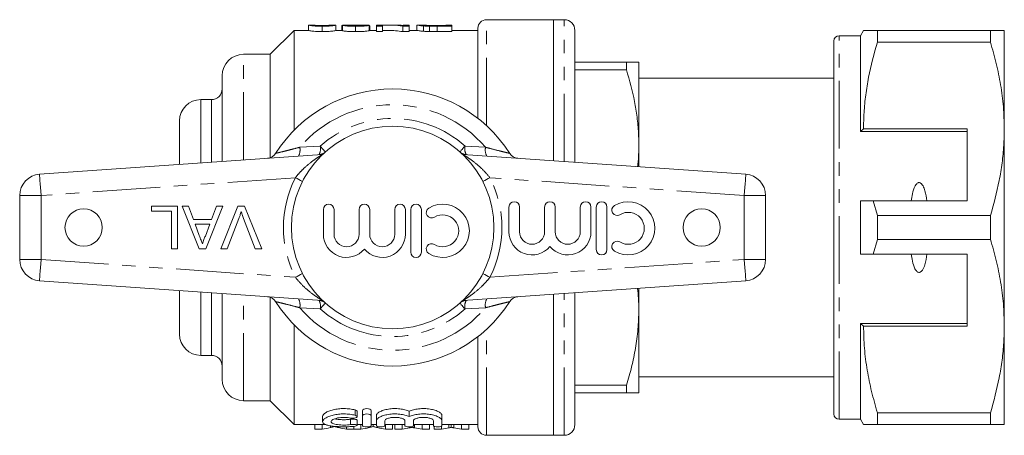
# Model space of a CAD drawing. Units: millimetres. Extents: x 157 to 249, y 91 to 272.
# Drawn here: x 157 to 249, y 91 to 130 of the extents above; entities that cross this region are included whole.
import ezdxf

# ---------------------------------------------------------------- set-up
doc = ezdxf.new("R2010")
doc.units = ezdxf.units.MM
doc.linetypes.add('PHANTOM', pattern=[12.7, 6.35, -1.27, 1.27, -1.27, 1.27, -1.27])

msp = doc.modelspace()

# ---------------------------------------------------------------- linework, layer by layer
at = {"color": 7, "linetype": 'Continuous', "lineweight": 15}
for p, q in [((184.049, 129.688), (184.039, 129.69)), ((184.039, 129.69), (184.039, 129.19)), ((184.555, 129.69), (184.049, 129.69)), ((184.552, 129.69), (184.555, 129.689)), ((185.321, 129.568), (185.321, 129.068)), ((186.6, 129.69), (186.083, 129.69)), ((186.083, 129.688), (186.09, 129.69)), ((186.603, 129.69), (186.6, 129.689)), ((186.603, 129.69), (186.603, 129.19)), ((187.167, 129.639), (187.218, 129.639)), ((187.167, 129.639), (187.167, 129.19)), ((187.218, 129.662), (187.218, 129.162)), ((188.372, 129.69), (187.671, 129.69)), ((188.449, 129.568), (188.449, 129.068)), ((188.807, 129.686), (188.807, 129.622)), ((189.731, 129.663), (189.731, 129.163)), ((189.783, 129.19), (189.783, 129.596)), ((190.962, 129.69), (190.398, 129.69)), ((190.398, 129.69), (190.398, 129.568)), ((190.398, 129.568), (190.962, 129.568)), ((190.398, 129.568), (190.398, 129.068)), ((190.962, 129.568), (190.962, 129.69)), ((190.962, 129.568), (190.962, 129.068)), ((192.201, 129.69), (191.517, 129.69)), ((192.879, 129.568), (192.879, 129.068)), ((192.879, 129.568), (193.475, 129.568)), ((193.475, 129.69), (192.911, 129.69)), ((192.911, 129.69), (192.911, 129.657)), ((193.475, 129.568), (193.475, 129.69)), ((193.475, 129.568), (193.475, 129.068)), ((194.212, 129.687), (194.193, 129.689)), ((194.193, 129.689), (194.193, 129.189)), ((194.764, 129.69), (194.212, 129.69)), ((194.757, 129.689), (194.764, 129.689)), ((194.819, 129.604), (194.819, 129.104)), ((195.4, 129.575), (195.4, 129.075)), ((196.086, 129.636), (196.911, 129.636)), ((196.911, 129.615), (196.1, 129.615)), ((196.107, 129.568), (196.107, 129.068)), ((196.107, 129.568), (197.475, 129.568)), ((197.475, 129.69), (196.911, 129.69)), ((196.911, 129.69), (196.911, 129.615)), ((197.475, 129.568), (197.475, 129.69)), ((197.475, 129.568), (197.475, 129.068)), ((199.927, 120.937), (199.927, 129.39)), ((207.027, 130.19), (200.727, 130.19)), ((208.027, 130.19), (207.027, 130.19)), ((207.027, 130.19), (207.027, 116.951)), ((182.677, 129.19), (180.427, 126.94)), ((184.039, 129.19), (182.677, 129.19)), ((182.677, 119.824), (182.677, 129.19)), ((187.218, 129.19), (186.603, 129.19)), ((190.398, 129.19), (189.731, 129.19)), ((190.962, 129.068), (190.398, 129.068)), ((191.517, 129.19), (190.962, 129.19)), ((193.475, 129.068), (192.879, 129.068)), ((194.193, 129.19), (193.475, 129.19)), ((197.475, 129.068), (196.107, 129.068)), ((199.927, 129.19), (197.475, 129.19)), ((209.027, 116.812), (209.027, 129.19)), ((235.827, 128.69), (233.827, 128.69)), ((236.115, 129.19), (235.827, 128.69)), ((235.827, 119.69), (235.827, 128.69)), ((237.415, 128.078), (237.415, 129.19)), ((248.028, 129.19), (237.415, 129.19)), ((248.028, 129.19), (248.028, 128.078)), ((249.327, 119.94), (249.327, 129.19)), ((233.327, 93.19), (233.327, 128.19)), ((237.415, 128.078), (248.028, 128.078)), ((180.427, 126.94), (177.927, 126.94)), ((180.427, 117.237), (180.427, 126.94)), ((209.027, 126.19), (213.872, 126.19)), ((213.872, 126.19), (213.872, 125.476)), ((215.027, 118.44), (215.027, 126.19)), ((175.927, 116.889), (175.927, 124.94)), ((213.872, 125.476), (209.027, 125.476)), ((233.327, 124.69), (215.027, 124.69)), ((174.927, 122.69), (173.927, 122.69)), ((171.927, 116.609), (171.927, 120.69)), ((236.115, 119.94), (235.827, 119.69)), ((245.827, 119.69), (235.827, 119.69)), ((245.827, 119.94), (236.115, 119.94)), ((245.827, 119.94), (245.827, 113.19)), ((249.327, 101.44), (249.327, 119.94)), ((215.027, 116.392), (215.027, 118.44)), ((158.787, 115.69), (185.313, 117.545)), ((198.54, 117.545), (225.066, 115.69)), ((156.927, 107.685), (156.927, 113.695)), ((226.927, 113.695), (226.927, 107.685)), ((235.827, 108.19), (235.827, 113.19)), ((237.415, 111.802), (237.025, 113.19)), ((237.025, 113.19), (245.827, 113.19)), ((169.281, 112.22), (169.281, 112.681)), ((169.281, 112.681), (171.742, 112.681)), ((171.178, 112.22), (169.281, 112.22)), ((171.178, 108.681), (171.178, 112.22)), ((171.742, 112.681), (171.742, 108.681)), ((172.169, 112.681), (172.768, 112.681)), ((173.758, 108.681), (172.169, 112.681)), ((172.768, 112.681), (173.223, 111.451)), ((175.982, 112.681), (174.394, 108.681)), ((174.928, 111.451), (175.383, 112.681)), ((175.383, 112.681), (175.982, 112.681)), ((175.798, 108.681), (177.411, 112.681)), ((177.411, 112.681), (178.023, 112.681)), ((178.023, 112.681), (179.636, 108.681)), ((185.426, 112.381), (185.426, 110.055)), ((186.426, 110.055), (186.426, 112.381)), ((188.774, 112.381), (188.774, 110.055)), ((189.774, 110.055), (189.774, 112.381)), ((192.122, 112.381), (192.122, 110.055)), ((193.122, 110.055), (193.122, 112.381)), ((193.622, 112.381), (193.622, 108.381)), ((194.622, 108.381), (194.622, 112.381)), ((202.84, 112.612), (202.84, 110.286)), ((203.84, 110.286), (203.84, 112.612)), ((206.188, 112.612), (206.188, 110.286)), ((207.188, 110.286), (207.188, 112.612)), ((209.536, 112.612), (209.536, 110.286)), ((210.536, 110.286), (210.536, 112.612)), ((211.036, 112.612), (211.036, 108.612)), ((212.036, 108.612), (212.036, 112.612)), ((173.223, 111.451), (174.928, 111.451)), ((173.393, 110.989), (173.782, 109.938)), ((174.758, 110.989), (173.393, 110.989)), ((174.349, 109.882), (174.758, 110.989)), ((177.5, 111.548), (176.409, 108.681)), ((179.024, 108.681), (177.936, 111.548)), ((237.415, 109.578), (237.415, 111.802)), ((248.028, 111.802), (237.415, 111.802)), ((248.028, 111.802), (248.028, 109.578)), ((237.025, 108.19), (237.415, 109.578)), ((237.415, 109.578), (248.028, 109.578)), ((171.742, 108.681), (171.178, 108.681)), ((174.394, 108.681), (173.758, 108.681)), ((176.409, 108.681), (175.798, 108.681)), ((179.636, 108.681), (179.024, 108.681)), ((245.827, 108.19), (237.025, 108.19)), ((245.827, 101.44), (245.827, 108.19)), ((185.313, 103.835), (158.787, 105.69)), ((225.066, 105.69), (198.54, 103.835)), ((171.927, 100.69), (171.927, 104.771)), ((175.927, 96.44), (175.927, 104.491)), ((207.027, 104.429), (207.027, 91.19)), ((209.027, 92.19), (209.027, 104.568)), ((215.027, 102.94), (215.027, 104.988)), ((180.427, 94.44), (180.427, 104.143)), ((215.027, 95.19), (215.027, 102.94)), ((245.827, 101.69), (235.827, 101.69)), ((235.827, 92.69), (235.827, 101.69)), ((235.827, 101.69), (236.115, 101.44)), ((182.677, 92.19), (182.677, 101.556)), ((236.115, 101.44), (245.827, 101.44)), ((249.327, 92.19), (249.327, 101.44)), ((199.927, 91.99), (199.927, 100.443)), ((173.927, 98.69), (174.927, 98.69)), ((215.027, 96.69), (233.327, 96.69)), ((209.027, 95.904), (213.872, 95.904)), ((213.872, 95.19), (209.027, 95.19)), ((213.872, 95.904), (213.872, 95.19)), ((177.927, 94.44), (180.427, 94.44)), ((180.427, 94.44), (182.677, 92.19)), ((188.59, 92.938), (188.59, 93.438)), ((189.099, 93.03), (189.099, 93.53)), ((189.899, 93.03), (189.899, 93.53)), ((193.477, 92.94), (193.477, 93.44)), ((185.357, 92.969), (185.357, 92.472)), ((188.59, 92.116), (188.59, 92.616)), ((189.099, 92.067), (189.099, 93.03)), ((189.899, 93.03), (189.899, 92.067)), ((190.399, 92.55), (190.399, 93.05)), ((190.399, 92.067), (190.399, 92.55)), ((191.199, 92.55), (191.199, 92.067)), ((193.077, 92.067), (193.077, 92.55)), ((193.877, 92.55), (193.877, 92.067)), ((195.755, 92.067), (195.755, 92.55)), ((196.555, 92.55), (196.555, 93.05)), ((196.555, 92.55), (196.555, 92.067)), ((233.827, 92.69), (235.827, 92.69)), ((235.827, 92.69), (236.115, 92.19)), ((248.028, 93.302), (237.415, 93.302)), ((237.415, 92.19), (237.415, 93.302)), ((248.028, 93.302), (248.028, 92.19)), ((182.677, 92.19), (185.68, 92.19)), ((184.637, 91.765), (184.637, 92.19)), ((185.304, 91.765), (184.637, 91.765)), ((185.304, 91.765), (185.304, 92.19)), ((186.08, 91.916), (186.08, 92.085)), ((186.865, 91.909), (186.865, 92.006)), ((187.61, 91.765), (187.61, 91.996)), ((188.278, 91.765), (187.61, 91.765)), ((188.278, 91.765), (188.278, 92.036)), ((188.288, 91.765), (188.288, 92.036)), ((188.945, 91.765), (188.288, 91.765)), ((188.59, 92.19), (189.099, 92.19)), ((188.945, 91.765), (188.945, 92.19)), ((189.721, 91.916), (189.721, 92.002)), ((189.899, 92.19), (190.399, 92.19)), ((190.099, 92.02), (190.099, 92.19)), ((190.506, 91.909), (190.506, 92.013)), ((191.199, 92.19), (193.077, 92.19)), ((191.251, 91.765), (191.251, 92.19)), ((191.919, 91.765), (191.251, 91.765)), ((191.919, 91.765), (191.919, 92.19)), ((192.142, 91.765), (192.142, 92.19)), ((192.822, 91.765), (192.142, 91.765)), ((192.822, 91.765), (192.822, 92.19)), ((193.52, 91.884), (193.52, 91.99)), ((193.727, 91.944), (193.727, 92.007)), ((193.877, 92.19), (195.755, 92.19)), ((193.988, 91.885), (193.988, 92.19)), ((194.684, 91.765), (194.684, 92.19)), ((195.373, 91.765), (194.684, 91.765)), ((195.373, 91.765), (195.373, 92.19)), ((195.835, 91.765), (195.835, 92.021)), ((196.514, 91.765), (195.835, 91.765)), ((196.514, 91.765), (196.514, 92.033)), ((196.555, 92.19), (199.927, 92.19)), ((197.212, 91.884), (197.212, 92.19)), ((197.42, 91.944), (197.42, 92.19)), ((197.681, 91.885), (197.681, 92.19)), ((198.376, 91.765), (198.376, 92.19)), ((199.065, 91.765), (198.376, 91.765)), ((199.065, 91.765), (199.065, 92.19)), ((237.415, 92.19), (248.028, 92.19)), ((200.727, 91.19), (207.027, 91.19)), ((207.027, 91.19), (208.027, 91.19))]:
    msp.add_line(p, q, dxfattribs=at)
at = {"color": 8, "linetype": 'PHANTOM', "lineweight": 0}
for p, q in [((200.727, 120.259), (200.727, 130.19)), ((208.027, 116.882), (208.027, 130.19)), ((233.827, 92.69), (233.827, 128.69)), ((177.927, 117.028), (177.927, 126.94)), ((173.927, 116.749), (173.927, 122.69)), ((174.927, 116.819), (174.927, 122.69)), ((183.209, 118.217), (185.132, 118.329)), ((198.722, 118.329), (200.644, 118.217)), ((185.353, 117.548), (185.313, 117.545)), ((198.54, 117.545), (198.5, 117.548)), ((182.794, 115.364), (158.927, 113.695)), ((224.927, 113.695), (201.059, 115.364)), ((158.927, 113.695), (156.927, 113.695)), ((158.927, 113.695), (158.927, 107.685)), ((224.927, 107.685), (224.927, 113.695)), ((226.927, 113.695), (224.927, 113.695)), ((158.927, 107.685), (156.927, 107.685)), ((158.927, 107.685), (182.794, 106.016)), ((201.059, 106.016), (224.927, 107.685)), ((226.927, 107.685), (224.927, 107.685)), ((173.927, 98.69), (173.927, 104.631)), ((174.927, 98.69), (174.927, 104.561)), ((208.027, 91.19), (208.027, 104.498)), ((177.927, 94.44), (177.927, 104.352)), ((185.353, 103.832), (185.313, 103.835)), ((198.54, 103.835), (198.5, 103.832)), ((185.132, 103.051), (183.209, 103.163)), ((200.644, 103.163), (198.722, 103.051)), ((200.727, 91.19), (200.727, 101.121)), ((188.399, 93.074), (188.399, 93.574)), ((187.982, 92.194), (187.982, 92.694))]:
    msp.add_line(p, q, dxfattribs=at)
at = {"color": 8, "linetype": 'PHANTOM', "lineweight": 0, "flags": 128}
for points in [[(185.132, 118.329), (185.233, 118.216), (185.327, 118.11), (185.411, 118.015), (185.484, 117.934), (185.543, 117.868), (185.586, 117.818), (185.613, 117.788)], [(198.722, 118.329), (198.621, 118.216), (198.527, 118.11), (198.442, 118.015), (198.37, 117.934), (198.311, 117.868), (198.267, 117.818), (198.241, 117.788)], [(158.927, 113.695), (158.9, 114.084), (158.873, 114.458), (158.849, 114.803), (158.828, 115.106), (158.811, 115.354), (158.798, 115.538), (158.79, 115.652), (158.787, 115.69)], [(225.066, 115.69), (225.064, 115.652), (225.056, 115.538), (225.043, 115.354), (225.025, 115.106), (225.004, 114.803), (224.98, 114.458), (224.954, 114.084), (224.927, 113.695)], [(183.47, 115.018), (183.418, 115.045), (183.284, 115.113), (183.131, 115.191), (182.966, 115.276), (182.794, 115.364)], [(201.059, 115.364), (200.888, 115.276), (200.722, 115.191), (200.57, 115.113), (200.435, 115.045), (200.384, 115.018)], [(158.927, 107.685), (158.9, 107.296), (158.873, 106.922), (158.849, 106.577), (158.828, 106.274), (158.811, 106.026), (158.798, 105.842), (158.79, 105.728), (158.787, 105.69)], [(225.066, 105.69), (225.064, 105.728), (225.056, 105.842), (225.043, 106.026), (225.025, 106.274), (225.004, 106.577), (224.98, 106.922), (224.954, 107.296), (224.927, 107.685)], [(183.47, 106.362), (183.418, 106.335), (183.284, 106.267), (183.131, 106.189), (182.966, 106.104), (182.794, 106.016)], [(201.059, 106.016), (200.888, 106.104), (200.722, 106.189), (200.57, 106.267), (200.435, 106.335), (200.384, 106.362)], [(185.613, 103.592), (185.586, 103.562), (185.543, 103.512), (185.484, 103.446), (185.411, 103.365), (185.327, 103.27), (185.233, 103.164), (185.132, 103.051)], [(198.241, 103.592), (198.267, 103.562), (198.311, 103.512), (198.37, 103.446), (198.442, 103.365), (198.527, 103.27), (198.621, 103.164), (198.722, 103.051)]]:
    msp.add_lwpolyline(points, dxfattribs=at)
at = {"color": 7, "linetype": 'Continuous', "lineweight": 15}
for centre, radius in [((191.927, 110.69), 9.5), ((162.927, 110.69), 1.75), ((220.927, 110.69), 1.75)]:
    msp.add_circle(centre, radius, dxfattribs=at)
for centre, radius, start, end in [((200.727, 129.39), 0.8, 90, 180), ((208.027, 129.19), 1, 0, 90), ((233.827, 128.19), 0.5, 90, 180), ((177.927, 124.94), 2, 90, 180), ((174.927, 123.69), 1, 270, 0), ((191.927, 110.69), 13, 32.35756, 147.64244), ((173.927, 120.69), 2, 90, 180), ((180.101, 118.183), 1, 274, 327.64244), ((203.753, 118.183), 1, 212.35756, 266), ((158.927, 113.695), 2, 94, 180), ((224.927, 113.695), 2, 0, 86), ((185.926, 112.381), 0.5, 0, 180), ((189.274, 112.381), 0.5, 0, 180), ((192.622, 112.381), 0.5, 0, 180), ((194.122, 112.381), 0.5, 0, 180), ((196.623, 110.381), 2.5, 238.62081, 121.37919), ((203.34, 112.612), 0.5, 0, 180), ((206.688, 112.612), 0.5, 0, 180), ((210.036, 112.612), 0.5, 0, 180), ((211.536, 112.612), 0.5, 0, 180), ((212.996, 112.319), 0.5, 121.37919, 301.37919), ((214.037, 110.612), 2.5, 238.62081, 121.37919), ((195.582, 112.089), 0.5, 121.37919, 301.37919), ((196.623, 110.381), 1.5, 238.62081, 121.37919), ((214.037, 110.612), 1.5, 238.62081, 121.37919), ((187.6, 110.055), 2.174, 180, 320.35389), ((187.6, 110.055), 1.174, 180, 0), ((190.948, 110.055), 2.174, 219.64611, 0), ((190.948, 110.055), 1.174, 180, 0), ((205.014, 110.286), 2.174, 180, 320.35389), ((205.014, 110.286), 1.174, 180, 0), ((208.362, 110.286), 2.174, 219.64611, 0), ((208.362, 110.286), 1.174, 180, 0), ((195.582, 108.674), 0.5, 58.62081, 238.62081), ((212.996, 108.904), 0.5, 58.62081, 238.62081), ((194.122, 108.381), 0.5, 180, 0), ((211.536, 108.612), 0.5, 180, 0), ((158.927, 107.685), 2, 180, 266), ((224.927, 107.685), 2, 274, 0), ((180.101, 103.197), 1, 32.35756, 86), ((191.927, 110.69), 13, 212.35756, 327.64244), ((203.753, 103.197), 1, 94, 147.64244), ((173.927, 100.69), 2, 180, 270), ((174.927, 97.69), 1, 0, 90), ((177.927, 96.44), 2, 180, 270), ((233.827, 93.19), 0.5, 180, 270), ((200.727, 91.99), 0.8, 180, 270), ((208.027, 92.19), 1, 270, 0)]:
    msp.add_arc(centre, radius, start, end, dxfattribs=at)
at = {"color": 8, "linetype": 'PHANTOM', "lineweight": 0}
for centre, radius, start, end in [((191.927, 110.69), 11.518, 40.80975, 139.19025), ((191.927, 110.69), 10.224, 48.34803, 131.65197), ((183.888, 118.079), 1.269, 334.13242, 11.37439), ((199.966, 118.079), 1.269, 168.62561, 205.86758), ((182.059, 117.969), 1.177, 330.48116, 12.2033), ((184.96, 118.522), 0.999, 274.00055, 301.53711), ((198.894, 118.522), 0.999, 238.46289, 265.99945), ((201.794, 117.969), 1.177, 167.7967, 209.51884), ((191.927, 110.69), 10.259, 152.8975, 207.1025), ((191.927, 110.69), 10.259, 332.8975, 27.1025), ((182.059, 103.411), 1.177, 347.7967, 29.51884), ((184.96, 102.858), 0.999, 58.46289, 85.99945), ((183.888, 103.301), 1.269, 348.62561, 25.86758), ((198.894, 102.858), 0.999, 94.00055, 121.53711), ((199.966, 103.301), 1.269, 154.13242, 191.37439), ((201.794, 103.411), 1.177, 150.48116, 192.2033), ((191.927, 110.69), 11.518, 220.80975, 319.19025), ((191.927, 110.69), 10.224, 228.34803, 311.65197)]:
    msp.add_arc(centre, radius, start, end, dxfattribs=at)
at = {"color": 7, "linetype": 'Continuous', "lineweight": 15}
for centre, major_axis, ratio, start_param, end_param in [((179.805, 111.19), (185, 0), 0.1, 1.517115, 1.519891), ((191.517, 111.19), (0, 18.5), 0.642148, 6.168293, 6.329902), ((192.201, 111.19), (0, 18.5), 0.642148, 6.223387, 6.283185), ((191.517, 110.69), (0, 18.5), 0.642148, 6.168293, 6.283185), ((184.25, 110.19), (0, 18.5), 0.634338, 3.231572, 3.298184), ((188.663, 110.19), (0, 18.5), 0.633084, 2.9875, 3.051614), ((187.891, 110.19), (0, 18.5), 0.634338, 3.231572, 3.298184), ((192.304, 110.19), (0, 18.5), 0.633084, 2.9875, 3.051614), ((191.676, 110.19), (0, 18.5), 0.689082, 3.231572, 3.286706), ((195.825, 110.19), (0, 18.5), 0.686166, 2.996435, 3.051614), ((195.369, 110.19), (0, 18.5), 0.689082, 3.231572, 3.286706), ((199.517, 110.19), (0, 18.5), 0.686166, 2.996435, 3.051614)]:
    msp.add_ellipse(centre, major_axis=major_axis, ratio=ratio, start_param=start_param, end_param=end_param, dxfattribs=at)
for points, knots in [([(184.039, 129.69), (184.041, 129.689), (184.047, 129.683), (184.107, 129.665), (184.166, 129.652), (184.3, 129.628), (184.351, 129.619), (184.488, 129.602), (184.572, 129.594), (184.766, 129.581), (184.872, 129.576), (185.038, 129.571), (185.094, 129.57), (185.207, 129.568), (185.264, 129.568), (185.321, 129.568)], [0, 0, 0, 0, 0.25, 0.25, 0.5, 0.5, 0.625, 0.625, 0.75, 0.75, 0.875, 0.875, 0.9375, 0.9375, 1, 1, 1, 1]), ([(185.327, 129.615), (185.286, 129.616), (185.245, 129.616), (185.165, 129.617), (185.125, 129.618), (185.011, 129.622), (184.942, 129.626), (184.823, 129.635), (184.772, 129.64), (184.693, 129.65), (184.667, 129.655), (184.603, 129.668), (184.583, 129.676), (184.556, 129.686), (184.553, 129.689), (184.552, 129.69)], [0, 0, 0, 0, 0.0625, 0.0625, 0.125, 0.125, 0.25, 0.25, 0.375, 0.375, 0.5, 0.5, 0.75, 0.75, 1, 1, 1, 1]), ([(184.569, 129.686), (184.579, 129.683), (184.593, 129.679), (184.641, 129.67), (184.672, 129.664), (184.76, 129.654), (184.797, 129.651), (184.879, 129.645), (184.924, 129.642), (185.026, 129.637), (185.082, 129.635), (185.199, 129.632), (185.26, 129.632), (185.321, 129.632)], [0, 0, 0, 0, 0.25, 0.25, 0.5, 0.5, 0.625, 0.625, 0.75, 0.75, 0.875, 0.875, 1, 1, 1, 1]), ([(185.321, 129.568), (185.378, 129.568), (185.435, 129.568), (185.546, 129.57), (185.602, 129.571), (185.711, 129.574), (185.765, 129.576), (185.87, 129.581), (185.92, 129.584), (186.062, 129.594), (186.147, 129.602), (186.285, 129.619), (186.343, 129.627), (186.481, 129.651), (186.532, 129.665), (186.577, 129.679), (186.588, 129.682), (186.6, 129.688), (186.602, 129.689), (186.603, 129.69)], [0, 0, 0, 0, 0.0625, 0.0625, 0.125, 0.125, 0.1875, 0.1875, 0.25, 0.25, 0.375, 0.375, 0.5, 0.5, 0.75, 0.75, 0.875, 0.875, 1, 1, 1, 1]), ([(185.321, 129.632), (185.366, 129.632), (185.411, 129.632), (185.499, 129.633), (185.542, 129.634), (185.665, 129.639), (185.737, 129.643), (185.86, 129.652), (185.911, 129.657), (185.98, 129.666), (186.004, 129.67), (186.022, 129.674)], [0, 0, 0, 0, 0.125, 0.125, 0.25, 0.25, 0.5, 0.5, 0.75, 0.75, 1, 1, 1, 1]), ([(185.859, 129.638), (185.826, 129.635), (185.793, 129.632), (185.715, 129.626), (185.673, 129.624), (185.582, 129.62), (185.532, 129.618), (185.431, 129.616), (185.379, 129.616), (185.327, 129.615)], [0, 0, 0, 0, 0.25, 0.25, 0.5, 0.5, 0.75, 0.75, 1, 1, 1, 1]), ([(186.09, 129.69), (186.089, 129.689), (186.088, 129.688), (186.077, 129.683), (186.067, 129.679), (186.038, 129.67), (186.018, 129.665), (185.974, 129.655), (185.957, 129.652), (185.915, 129.645), (185.887, 129.642), (185.859, 129.638)], [0, 0, 0, 0, 0.25, 0.25, 0.5, 0.5, 0.75, 0.75, 0.875, 0.875, 1, 1, 1, 1]), ([(187.671, 129.689), (187.643, 129.69), (187.494, 129.691), (187.282, 129.685), (187.239, 129.67), (187.218, 129.662)], [0, 0, 0, 0, 0.106275, 0.561467, 1, 1, 1, 1]), ([(187.218, 129.662), (187.22, 129.658), (187.225, 129.653), (187.256, 129.643), (187.278, 129.637), (187.374, 129.62), (187.47, 129.609), (187.701, 129.589), (187.841, 129.58), (188.063, 129.573), (188.14, 129.571), (188.294, 129.569), (188.371, 129.568), (188.449, 129.568)], [0, 0, 0, 0, 0.125, 0.125, 0.25, 0.25, 0.5, 0.5, 0.75, 0.75, 0.875, 0.875, 1, 1, 1, 1]), ([(187.731, 129.662), (187.733, 129.666), (187.744, 129.67), (187.789, 129.676), (187.821, 129.679), (187.933, 129.685), (188.033, 129.687), (188.346, 129.691), (188.575, 129.69), (188.807, 129.686)], [0, 0, 0, 0, 0.125, 0.125, 0.25, 0.25, 0.5, 0.5, 1, 1, 1, 1]), ([(188.46, 129.615), (188.37, 129.616), (188.28, 129.616), (188.149, 129.62), (188.107, 129.622), (188.028, 129.625), (187.99, 129.627), (187.886, 129.635), (187.827, 129.64), (187.769, 129.649), (187.754, 129.652), (187.736, 129.657), (187.732, 129.66), (187.731, 129.662)], [0, 0, 0, 0, 0.25, 0.25, 0.375, 0.375, 0.5, 0.5, 0.75, 0.75, 0.875, 0.875, 1, 1, 1, 1]), ([(188.449, 129.568), (188.529, 129.568), (188.609, 129.569), (188.765, 129.571), (188.843, 129.573), (189.073, 129.58), (189.218, 129.588), (189.4, 129.604), (189.455, 129.609), (189.548, 129.621), (189.588, 129.627), (189.65, 129.638), (189.675, 129.644), (189.712, 129.654), (189.722, 129.659), (189.731, 129.663)], [0, 0, 0, 0, 0.125, 0.125, 0.25, 0.25, 0.5, 0.5, 0.625, 0.625, 0.75, 0.75, 0.875, 0.875, 1, 1, 1, 1]), ([(189.218, 129.666), (189.217, 129.664), (189.215, 129.661), (189.2, 129.655), (189.187, 129.652), (189.152, 129.646), (189.131, 129.643), (189.077, 129.637), (189.043, 129.634), (188.935, 129.626), (188.847, 129.622), (188.659, 129.616), (188.559, 129.616), (188.46, 129.615)], [0, 0, 0, 0, 0.125, 0.125, 0.25, 0.25, 0.375, 0.375, 0.5, 0.5, 0.75, 0.75, 1, 1, 1, 1]), ([(188.807, 129.686), (188.901, 129.684), (189.09, 129.679), (189.305, 129.675), (189.377, 129.666), (189.387, 129.665)], [0, 0, 0, 0, 0.461081, 0.922515, 1, 1, 1, 1]), ([(189.729, 129.627), (189.738, 129.625), (189.756, 129.62), (189.773, 129.612), (189.782, 129.604), (189.782, 129.598), (189.782, 129.596)], [0, 0, 0, 0, 0.261016, 0.522356, 0.783267, 1, 1, 1, 1]), ([(194.193, 129.689), (194.194, 129.688), (194.201, 129.685), (194.246, 129.676), (194.278, 129.669), (194.375, 129.653), (194.439, 129.644), (194.562, 129.629), (194.608, 129.624), (194.707, 129.614), (194.761, 129.609), (194.819, 129.604)], [0, 0, 0, 0, 0.25, 0.25, 0.5, 0.5, 0.75, 0.75, 0.875, 0.875, 1, 1, 1, 1]), ([(195.439, 129.623), (195.374, 129.625), (195.312, 129.628), (195.201, 129.635), (195.149, 129.638), (195.012, 129.65), (194.937, 129.657), (194.832, 129.671), (194.802, 129.677), (194.764, 129.685), (194.759, 129.688), (194.757, 129.689)], [0, 0, 0, 0, 0.125, 0.125, 0.25, 0.25, 0.5, 0.5, 0.75, 0.75, 1, 1, 1, 1]), ([(194.773, 129.689), (194.791, 129.687), (194.824, 129.683), (194.911, 129.674), (194.946, 129.67), (195.01, 129.665), (195.033, 129.663), (195.085, 129.659), (195.113, 129.657), (195.142, 129.655)], [0, 0, 0, 0, 0.5, 0.5, 0.75, 0.75, 0.875, 0.875, 1, 1, 1, 1]), ([(194.819, 129.604), (194.861, 129.601), (194.904, 129.598), (194.995, 129.592), (195.043, 129.589), (195.191, 129.581), (195.295, 129.578), (195.4, 129.575)], [0, 0, 0, 0, 0.25, 0.25, 0.5, 0.5, 1, 1, 1, 1]), ([(195.142, 129.655), (195.172, 129.653), (195.203, 129.651), (195.271, 129.648), (195.307, 129.647), (195.42, 129.643), (195.5, 129.641), (195.746, 129.636), (195.917, 129.636), (196.086, 129.636)], [0, 0, 0, 0, 0.125, 0.125, 0.25, 0.25, 0.5, 0.5, 1, 1, 1, 1]), ([(185.321, 129.068), (185.264, 129.068), (185.207, 129.068), (185.095, 129.07), (185.04, 129.071), (184.876, 129.076), (184.769, 129.081), (184.577, 129.094), (184.491, 129.102), (184.355, 129.118), (184.302, 129.127), (184.169, 129.151), (184.108, 129.165), (184.047, 129.183), (184.041, 129.189), (184.039, 129.19)], [0, 0, 0, 0, 0.0625, 0.0625, 0.125, 0.125, 0.25, 0.25, 0.375, 0.375, 0.5, 0.5, 0.75, 0.75, 1, 1, 1, 1]), ([(186.603, 129.19), (186.602, 129.189), (186.6, 129.188), (186.588, 129.182), (186.577, 129.179), (186.533, 129.165), (186.485, 129.152), (186.347, 129.128), (186.29, 129.119), (186.152, 129.102), (186.069, 129.094), (185.926, 129.084), (185.875, 129.081), (185.771, 129.076), (185.717, 129.074), (185.606, 129.071), (185.549, 129.07), (185.436, 129.068), (185.378, 129.068), (185.321, 129.068)], [0, 0, 0, 0, 0.125, 0.125, 0.25, 0.25, 0.5, 0.5, 0.625, 0.625, 0.75, 0.75, 0.8125, 0.8125, 0.875, 0.875, 0.9375, 0.9375, 1, 1, 1, 1]), ([(188.449, 129.068), (188.372, 129.068), (188.294, 129.069), (188.142, 129.071), (188.067, 129.073), (187.92, 129.078), (187.847, 129.081), (187.711, 129.089), (187.647, 129.093), (187.529, 129.104), (187.476, 129.109), (187.383, 129.12), (187.342, 129.126), (187.278, 129.137), (187.256, 129.143), (187.225, 129.153), (187.22, 129.158), (187.218, 129.162)], [0, 0, 0, 0, 0.125, 0.125, 0.25, 0.25, 0.375, 0.375, 0.5, 0.5, 0.625, 0.625, 0.75, 0.75, 0.875, 0.875, 1, 1, 1, 1]), ([(189.731, 129.163), (189.722, 129.159), (189.712, 129.154), (189.676, 129.144), (189.652, 129.139), (189.558, 129.121), (189.462, 129.109), (189.221, 129.088), (189.075, 129.08), (188.847, 129.073), (188.769, 129.071), (188.609, 129.069), (188.529, 129.068), (188.449, 129.068)], [0, 0, 0, 0, 0.125, 0.125, 0.25, 0.25, 0.5, 0.5, 0.75, 0.75, 0.875, 0.875, 1, 1, 1, 1]), ([(194.819, 129.104), (194.762, 129.109), (194.707, 129.114), (194.609, 129.124), (194.563, 129.129), (194.44, 129.144), (194.376, 129.153), (194.279, 129.169), (194.246, 129.176), (194.201, 129.185), (194.194, 129.188), (194.193, 129.189)], [0, 0, 0, 0, 0.125, 0.125, 0.25, 0.25, 0.5, 0.5, 0.75, 0.75, 1, 1, 1, 1]), ([(195.4, 129.075), (195.294, 129.078), (195.189, 129.081), (195.042, 129.089), (194.994, 129.092), (194.904, 129.098), (194.861, 129.101), (194.819, 129.104)], [0, 0, 0, 0, 0.5, 0.5, 0.75, 0.75, 1, 1, 1, 1]), ([(237.415, 129.19), (237.158, 129.19), (236.642, 129.19), (236.245, 129.19), (236.087, 129.19), (236.123, 129.19), (236.126, 129.19)], [0, 0, 0, 0, 0.342947, 0.688081, 0.972105, 1, 1, 1, 1]), ([(249.327, 129.19), (249.291, 129.19), (249.223, 129.19), (248.744, 129.19), (248.267, 129.19), (248.028, 129.19)], [0, 0, 0, 0, 0.35914, 0.67859, 1, 1, 1, 1]), ([(236.115, 119.94), (236.125, 120.451), (236.144, 121.518), (236.31, 123.135), (236.662, 125.35), (237.113, 126.985), (237.415, 128.078)], [0, 0, 0, 0, 0.186032, 0.388447, 0.590878, 1, 1, 1, 1]), ([(248.028, 128.078), (248.216, 127.417), (248.594, 126.094), (249.001, 124.069), (249.274, 122.016), (249.309, 120.632), (249.327, 119.94)], [0, 0, 0, 0, 0.248073, 0.496104, 0.748066, 1, 1, 1, 1]), ([(213.872, 126.19), (214.087, 126.19), (214.519, 126.19), (214.939, 126.19), (214.997, 126.19), (215.027, 126.19)], [0, 0, 0, 0, 0.326517, 0.654955, 1, 1, 1, 1]), ([(215.027, 118.44), (215.021, 118.811), (215.007, 119.68), (214.875, 121.043), (214.562, 123.03), (214.149, 124.495), (213.872, 125.476)], [0, 0, 0, 0, 0.15607, 0.365774, 0.575498, 1, 1, 1, 1]), ([(249.327, 119.94), (249.317, 119.429), (249.298, 118.362), (249.132, 116.745), (248.78, 114.529), (248.329, 112.895), (248.028, 111.802)], [0, 0, 0, 0, 0.186077, 0.388481, 0.590901, 1, 1, 1, 1]), ([(214.915, 116.4), (214.926, 116.482), (215.017, 117.158), (215.022, 117.84), (215.027, 118.44)], [0, 0, 0, 0, 0.120987, 1, 1, 1, 1]), ([(242.065, 113.19), (242.017, 113.511), (241.943, 113.995), (241.749, 114.531), (241.59, 114.768), (241.47, 114.867), (241.375, 114.905), (241.283, 114.904), (241.191, 114.871), (241.069, 114.776), (240.85, 114.448), (240.694, 113.893), (240.621, 113.409), (240.588, 113.19)], [0, 0, 0, 0, 0.247315, 0.372813, 0.435754, 0.463077, 0.490685, 0.510873, 0.531002, 0.563706, 0.626328, 0.830614, 1, 1, 1, 1]), ([(235.827, 113.19), (236.082, 113.19), (236.481, 113.19), (236.881, 113.19), (237.025, 113.19)], [0, 0, 0, 0, 0.639956, 1, 1, 1, 1]), ([(177.717, 112.194), (177.68, 112.072), (177.614, 111.855), (177.535, 111.642), (177.5, 111.548)], [0, 0, 0, 0, 0.559972, 1, 1, 1, 1]), ([(177.936, 111.548), (177.892, 111.668), (177.812, 111.881), (177.746, 112.098), (177.717, 112.194)], [0, 0, 0, 0, 0.559998, 1, 1, 1, 1]), ([(173.782, 109.938), (173.837, 109.789), (173.935, 109.525), (174.033, 109.259), (174.076, 109.143)], [0, 0, 0, 0, 0.560002, 1, 1, 1, 1]), ([(174.076, 109.143), (174.114, 109.286), (174.182, 109.541), (174.298, 109.777), (174.349, 109.882)], [0, 0, 0, 0, 0.559914, 1, 1, 1, 1]), ([(248.028, 109.578), (248.216, 108.917), (248.594, 107.594), (249.001, 105.569), (249.274, 103.516), (249.309, 102.132), (249.327, 101.44)], [0, 0, 0, 0, 0.248073, 0.496104, 0.748066, 1, 1, 1, 1]), ([(237.025, 108.19), (236.881, 108.19), (236.481, 108.19), (236.082, 108.19), (235.827, 108.19)], [0, 0, 0, 0, 0.360044, 1, 1, 1, 1]), ([(240.588, 108.19), (240.62, 107.975), (240.69, 107.506), (240.84, 106.967), (241.04, 106.642), (241.155, 106.533), (241.248, 106.484), (241.336, 106.472), (241.427, 106.492), (241.537, 106.56), (241.723, 106.783), (241.934, 107.337), (242.014, 107.856), (242.065, 108.19)], [0, 0, 0, 0, 0.166171, 0.361832, 0.424444, 0.456689, 0.482044, 0.502416, 0.522798, 0.550707, 0.599349, 0.742053, 1, 1, 1, 1]), ([(215.027, 102.94), (215.023, 103.311), (215.016, 103.992), (214.944, 104.671), (214.911, 104.98)], [0, 0, 0, 0, 0.544299, 1, 1, 1, 1]), ([(213.872, 95.904), (214.039, 96.476), (214.374, 97.618), (214.736, 99.368), (214.98, 101.144), (215.011, 102.341), (215.027, 102.94)], [0, 0, 0, 0, 0.247987, 0.495929, 0.74798, 1, 1, 1, 1]), ([(237.415, 93.302), (237.226, 93.963), (236.848, 95.286), (236.441, 97.311), (236.168, 99.364), (236.133, 100.748), (236.115, 101.44)], [0, 0, 0, 0, 0.248073, 0.496104, 0.748066, 1, 1, 1, 1]), ([(249.327, 101.44), (249.317, 100.929), (249.298, 99.862), (249.132, 98.245), (248.78, 96.029), (248.329, 94.395), (248.028, 93.302)], [0, 0, 0, 0, 0.186077, 0.388481, 0.590901, 1, 1, 1, 1]), ([(215.027, 95.19), (214.997, 95.19), (214.939, 95.19), (214.52, 95.19), (214.089, 95.19), (213.872, 95.19)], [0, 0, 0, 0, 0.345045, 0.671423, 1, 1, 1, 1]), ([(188.399, 93.574), (188.248, 93.612), (188.086, 93.642), (187.737, 93.685), (187.56, 93.696), (187.197, 93.698), (187.016, 93.688), (186.669, 93.648), (186.501, 93.619), (186.196, 93.545), (186.055, 93.501), (185.811, 93.405), (185.705, 93.351), (185.449, 93.188), (185.357, 93.074), (185.357, 92.969)], [0, 0, 0, 0, 0.125, 0.125, 0.25, 0.25, 0.375, 0.375, 0.5, 0.5, 0.625, 0.625, 0.75, 0.75, 1, 1, 1, 1]), ([(188.585, 93.438), (188.585, 93.45), (188.584, 93.482), (188.526, 93.529), (188.452, 93.56), (188.404, 93.573), (188.399, 93.574)], [0, 0, 0, 0, 0.241032, 0.600009, 0.95053, 1, 1, 1, 1]), ([(189.899, 93.53), (189.899, 93.571), (189.859, 93.613), (189.715, 93.676), (189.609, 93.697), (189.391, 93.697), (189.283, 93.676), (189.138, 93.613), (189.099, 93.571), (189.099, 93.53)], [0, 0, 0, 0, 0.25, 0.25, 0.5, 0.5, 0.75, 0.75, 1, 1, 1, 1]), ([(193.477, 93.44), (193.366, 93.492), (193.233, 93.539), (192.935, 93.619), (192.771, 93.65), (192.419, 93.691), (192.239, 93.7), (191.871, 93.692), (191.694, 93.676), (191.353, 93.622), (191.199, 93.585), (190.919, 93.496), (190.8, 93.445), (190.603, 93.335), (190.528, 93.278), (190.425, 93.163), (190.399, 93.105), (190.399, 93.05)], [0, 0, 0, 0, 0.125, 0.125, 0.25, 0.25, 0.375, 0.375, 0.5, 0.5, 0.625, 0.625, 0.75, 0.75, 0.875, 0.875, 1, 1, 1, 1]), ([(196.555, 93.05), (196.555, 93.105), (196.529, 93.162), (196.427, 93.278), (196.352, 93.335), (196.155, 93.444), (196.037, 93.495), (195.759, 93.584), (195.603, 93.621), (195.351, 93.662), (195.262, 93.673), (195.084, 93.689), (194.995, 93.694), (194.722, 93.7), (194.537, 93.691), (194.188, 93.651), (194.02, 93.619), (193.722, 93.54), (193.588, 93.492), (193.477, 93.44)], [0, 0, 0, 0, 0.125, 0.125, 0.25, 0.25, 0.375, 0.375, 0.5, 0.5, 0.5625, 0.5625, 0.625, 0.625, 0.75, 0.75, 0.875, 0.875, 1, 1, 1, 1]), ([(188.399, 92.045), (188.244, 92.026), (188.081, 92.013), (187.735, 91.994), (187.555, 91.989), (187.197, 91.989), (187.015, 91.993), (186.669, 92.01), (186.501, 92.023), (186.192, 92.059), (186.052, 92.081), (185.802, 92.137), (185.696, 92.169), (185.525, 92.243), (185.46, 92.285), (185.375, 92.376), (185.355, 92.426), (185.36, 92.529), (185.384, 92.584), (185.476, 92.694), (185.542, 92.749), (185.715, 92.857), (185.821, 92.909), (186.064, 93.004), (186.206, 93.048), (186.509, 93.12), (186.674, 93.149), (187.021, 93.188), (187.198, 93.198), (187.56, 93.196), (187.738, 93.185), (188.082, 93.143), (188.247, 93.112), (188.399, 93.074)], [0, 0, 0, 0, 0.0625, 0.0625, 0.125, 0.125, 0.1875, 0.1875, 0.25, 0.25, 0.3125, 0.3125, 0.375, 0.375, 0.4375, 0.4375, 0.5, 0.5, 0.5625, 0.5625, 0.625, 0.625, 0.6875, 0.6875, 0.75, 0.75, 0.8125, 0.8125, 0.875, 0.875, 0.9375, 0.9375, 1, 1, 1, 1]), ([(187.982, 92.81), (187.891, 92.83), (187.794, 92.846), (187.587, 92.868), (187.479, 92.874), (187.157, 92.875), (186.94, 92.853), (186.665, 92.795), (186.58, 92.772), (186.433, 92.719), (186.37, 92.691), (186.266, 92.63), (186.226, 92.599), (186.172, 92.535), (186.158, 92.503), (186.156, 92.441), (186.169, 92.411), (186.221, 92.354), (186.259, 92.328), (186.363, 92.279), (186.426, 92.258), (186.574, 92.22), (186.66, 92.204), (186.844, 92.178), (186.945, 92.169), (187.152, 92.156), (187.26, 92.153), (187.585, 92.154), (187.798, 92.167), (187.982, 92.194)], [0, 0, 0, 0, 0.0625, 0.0625, 0.125, 0.125, 0.25, 0.25, 0.3125, 0.3125, 0.375, 0.375, 0.4375, 0.4375, 0.5, 0.5, 0.5625, 0.5625, 0.625, 0.625, 0.6875, 0.6875, 0.75, 0.75, 0.8125, 0.8125, 0.875, 0.875, 1, 1, 1, 1]), ([(187.982, 92.694), (187.888, 92.683), (187.677, 92.658), (187.299, 92.648), (186.912, 92.669), (186.636, 92.701), (186.532, 92.734), (186.509, 92.742)], [0, 0, 0, 0, 0.1954, 0.442054, 0.68595, 0.930174, 1, 1, 1, 1]), ([(188.399, 93.074), (188.49, 93.051), (188.553, 93.015), (188.603, 92.938), (188.589, 92.896), (188.488, 92.83), (188.398, 92.803), (188.191, 92.783), (188.074, 92.789), (187.982, 92.81)], [0, 0, 0, 0, 0.25, 0.25, 0.5, 0.5, 0.75, 0.75, 1, 1, 1, 1]), ([(188.585, 92.616), (188.585, 92.623), (188.585, 92.64), (188.531, 92.666), (188.437, 92.69), (188.313, 92.705), (188.179, 92.71), (188.065, 92.705), (188.004, 92.697), (187.982, 92.694)], [0, 0, 0, 0, 0.1117228, 0.2767959, 0.4408692, 0.6014673, 0.7577905, 0.9113684, 1, 1, 1, 1]), ([(189.099, 93.03), (189.099, 93.071), (189.138, 93.113), (189.283, 93.176), (189.389, 93.197), (189.606, 93.197), (189.713, 93.177), (189.859, 93.113), (189.899, 93.071), (189.899, 93.03)], [0, 0, 0, 0, 0.25, 0.25, 0.5, 0.5, 0.75, 0.75, 1, 1, 1, 1]), ([(190.399, 92.55), (190.399, 92.605), (190.424, 92.662), (190.526, 92.777), (190.602, 92.835), (190.797, 92.943), (190.918, 92.995), (191.193, 93.084), (191.352, 93.122), (191.687, 93.175), (191.868, 93.192), (192.231, 93.2), (192.416, 93.191), (192.765, 93.151), (192.933, 93.119), (193.231, 93.04), (193.364, 92.992), (193.477, 92.94)], [0, 0, 0, 0, 0.125, 0.125, 0.25, 0.25, 0.375, 0.375, 0.5, 0.5, 0.625, 0.625, 0.75, 0.75, 0.875, 0.875, 1, 1, 1, 1]), ([(193.077, 92.55), (193.077, 92.588), (193.054, 92.627), (192.963, 92.703), (192.896, 92.739), (192.725, 92.802), (192.621, 92.828), (192.392, 92.865), (192.265, 92.874), (192.013, 92.875), (191.886, 92.865), (191.656, 92.829), (191.552, 92.802), (191.293, 92.708), (191.199, 92.627), (191.199, 92.55)], [0, 0, 0, 0, 0.125, 0.125, 0.25, 0.25, 0.375, 0.375, 0.5, 0.5, 0.625, 0.625, 0.75, 0.75, 1, 1, 1, 1]), ([(193.477, 92.94), (193.589, 92.992), (193.72, 93.039), (194.02, 93.119), (194.184, 93.15), (194.534, 93.191), (194.717, 93.2), (195.081, 93.192), (195.262, 93.176), (195.599, 93.122), (195.756, 93.085), (196.034, 92.996), (196.154, 92.945), (196.35, 92.836), (196.426, 92.778), (196.528, 92.663), (196.555, 92.605), (196.555, 92.55)], [0, 0, 0, 0, 0.125, 0.125, 0.25, 0.25, 0.375, 0.375, 0.5, 0.5, 0.625, 0.625, 0.75, 0.75, 0.875, 0.875, 1, 1, 1, 1]), ([(195.755, 92.55), (195.755, 92.588), (195.732, 92.627), (195.641, 92.703), (195.574, 92.739), (195.403, 92.802), (195.299, 92.828), (195.07, 92.865), (194.943, 92.874), (194.692, 92.875), (194.565, 92.865), (194.334, 92.829), (194.23, 92.802), (193.972, 92.708), (193.877, 92.627), (193.877, 92.55)], [0, 0, 0, 0, 0.125, 0.125, 0.25, 0.25, 0.375, 0.375, 0.5, 0.5, 0.625, 0.625, 0.75, 0.75, 1, 1, 1, 1]), ([(186.458, 92.02), (186.396, 92.001), (186.332, 91.983), (186.269, 91.966), (186.238, 91.957), (186.206, 91.949), (186.175, 91.94), (186.143, 91.932), (186.111, 91.924), (186.08, 91.916)], [0, 0, 0, 0, 0.0003564469, 0.0003564469, 0.0003564469, 0.0005347006, 0.0005347006, 0.0005347006, 0.0007129632, 0.0007129632, 0.0007129632, 0.0007129632]), ([(186.865, 91.909), (186.831, 91.918), (186.797, 91.926), (186.763, 91.935), (186.713, 91.948), (186.662, 91.962), (186.611, 91.976), (186.56, 91.99), (186.509, 92.005), (186.458, 92.02)], [0, 0, 0, 0, 0.0001918388, 0.0001918388, 0.0001918388, 0.0004796343, 0.0004796343, 0.0004796343, 0.0007674659, 0.0007674659, 0.0007674659, 0.0007674659]), ([(187.982, 92.194), (188.073, 92.207), (188.185, 92.211), (188.39, 92.199), (188.48, 92.183), (188.587, 92.142), (188.604, 92.117), (188.554, 92.074), (188.489, 92.056), (188.399, 92.045)], [0, 0, 0, 0, 0.25, 0.25, 0.5, 0.5, 0.75, 0.75, 1, 1, 1, 1]), ([(189.899, 92.067), (189.899, 92.045), (189.856, 92.025), (189.709, 91.997), (189.604, 91.989), (189.394, 91.989), (189.289, 91.997), (189.14, 92.025), (189.099, 92.045), (189.099, 92.067)], [0, 0, 0, 0, 0.25, 0.25, 0.5, 0.5, 0.75, 0.75, 1, 1, 1, 1]), ([(190.099, 92.02), (190.037, 92.001), (189.973, 91.983), (189.91, 91.966), (189.879, 91.957), (189.847, 91.949), (189.816, 91.94), (189.784, 91.932), (189.752, 91.924), (189.721, 91.916)], [0, 0, 0, 0, 0.0003564469, 0.0003564469, 0.0003564469, 0.0005347006, 0.0005347006, 0.0005347006, 0.0007129632, 0.0007129632, 0.0007129632, 0.0007129632]), ([(190.506, 91.909), (190.472, 91.918), (190.438, 91.926), (190.404, 91.935), (190.354, 91.948), (190.303, 91.962), (190.252, 91.976), (190.201, 91.99), (190.15, 92.005), (190.099, 92.02)], [0, 0, 0, 0, 0.0001918388, 0.0001918388, 0.0001918388, 0.0004796343, 0.0004796343, 0.0004796343, 0.0007674659, 0.0007674659, 0.0007674659, 0.0007674659]), ([(191.199, 92.067), (191.199, 92.045), (191.156, 92.025), (191.009, 91.997), (190.904, 91.989), (190.694, 91.989), (190.589, 91.997), (190.44, 92.025), (190.399, 92.045), (190.399, 92.067)], [0, 0, 0, 0, 0.25, 0.25, 0.5, 0.5, 0.75, 0.75, 1, 1, 1, 1]), ([(193.877, 92.067), (193.877, 92.045), (193.835, 92.025), (193.688, 91.997), (193.582, 91.989), (193.372, 91.989), (193.267, 91.997), (193.118, 92.025), (193.077, 92.045), (193.077, 92.067)], [0, 0, 0, 0, 0.25, 0.25, 0.5, 0.5, 0.75, 0.75, 1, 1, 1, 1]), ([(193.727, 91.944), (193.727, 91.938), (193.711, 91.933), (193.678, 91.922), (193.659, 91.917), (193.602, 91.902), (193.561, 91.893), (193.52, 91.884)], [0, 0, 0, 0, 0.25, 0.25, 0.5, 0.5, 1, 1, 1, 1]), ([(193.988, 91.885), (193.967, 91.889), (193.945, 91.894), (193.923, 91.899), (193.89, 91.906), (193.858, 91.913), (193.825, 91.921), (193.793, 91.929), (193.76, 91.936), (193.727, 91.944)], [0, 0, 0, 0, 0.000116363, 0.000116363, 0.000116363, 0.0002909156, 0.0002909156, 0.0002909156, 0.0004654756, 0.0004654756, 0.0004654756, 0.0004654756]), ([(196.555, 92.067), (196.555, 92.045), (196.513, 92.025), (196.366, 91.997), (196.261, 91.989), (196.05, 91.989), (195.945, 91.997), (195.797, 92.025), (195.755, 92.045), (195.755, 92.067)], [0, 0, 0, 0, 0.25, 0.25, 0.5, 0.5, 0.75, 0.75, 1, 1, 1, 1]), ([(197.42, 91.944), (197.419, 91.938), (197.403, 91.933), (197.37, 91.922), (197.351, 91.917), (197.294, 91.902), (197.253, 91.893), (197.212, 91.884)], [0, 0, 0, 0, 0.25, 0.25, 0.5, 0.5, 1, 1, 1, 1]), ([(197.681, 91.885), (197.659, 91.889), (197.637, 91.894), (197.615, 91.899), (197.583, 91.906), (197.55, 91.913), (197.517, 91.921), (197.485, 91.929), (197.452, 91.936), (197.42, 91.944)], [0, 0, 0, 0, 0.000116363, 0.000116363, 0.000116363, 0.0002909156, 0.0002909156, 0.0002909156, 0.0004654756, 0.0004654756, 0.0004654756, 0.0004654756]), ([(236.124, 92.19), (236.122, 92.19), (236.083, 92.19), (236.242, 92.19), (236.641, 92.19), (237.156, 92.19), (237.415, 92.19)], [0, 0, 0, 0, 0.020569, 0.311912, 0.654708, 1, 1, 1, 1]), ([(248.028, 92.19), (248.266, 92.19), (248.743, 92.19), (249.222, 92.19), (249.291, 92.19), (249.327, 92.19)], [0, 0, 0, 0, 0.319567, 0.64086, 1, 1, 1, 1])]:
    msp.add_open_spline(points, degree=3, knots=knots, dxfattribs=at)
for points in [[(195.4, 129.575), (195.632, 129.569), (195.87, 129.568), (196.107, 129.568)], [(196.1, 129.615), (195.876, 129.616), (195.65, 129.616), (195.439, 129.623)], [(196.107, 129.068), (195.87, 129.068), (195.632, 129.069), (195.4, 129.075)]]:
    msp.add_open_spline(points, degree=3, dxfattribs=at)
at = {"color": 8, "linetype": 'PHANTOM', "lineweight": 0}
for points, knots in [([(180.945, 117.648), (180.964, 117.652), (181, 117.661), (181.219, 117.713), (181.551, 117.794), (182.015, 117.909), (182.626, 118.065), (183.013, 118.166), (183.209, 118.217)], [0, 0, 0, 0, 0.159382, 0.301105, 0.387964, 0.629077, 0.812189, 1, 1, 1, 1]), ([(182.794, 115.364), (182.923, 115.519), (183.179, 115.83), (183.721, 116.372), (184.346, 116.89), (184.926, 117.29), (185.23, 117.485), (185.314, 117.541), (185.314, 117.544), (185.313, 117.545)], [0, 0, 0, 0, 0.143752, 0.287687, 0.558293, 0.76308, 0.892237, 0.968931, 1, 1, 1, 1]), ([(198.54, 117.545), (198.545, 117.54), (198.553, 117.531), (198.672, 117.454), (198.974, 117.26), (199.608, 116.815), (200.374, 116.17), (200.852, 115.607), (201.059, 115.364)], [0, 0, 0, 0, 0.076163, 0.120307, 0.247845, 0.473053, 0.772049, 1, 1, 1, 1]), ([(200.644, 118.217), (200.778, 118.182), (201.241, 118.061), (201.895, 117.894), (202.485, 117.749), (202.838, 117.664), (202.885, 117.653), (202.908, 117.648)], [0, 0, 0, 0, 0.128298, 0.443597, 0.644818, 0.825355, 1, 1, 1, 1]), ([(185.313, 103.835), (185.308, 103.84), (185.3, 103.849), (185.181, 103.926), (184.88, 104.12), (184.246, 104.565), (183.48, 105.21), (183.001, 105.773), (182.794, 106.016)], [0, 0, 0, 0, 0.076163, 0.120307, 0.247845, 0.473053, 0.772049, 1, 1, 1, 1]), ([(201.059, 106.016), (200.933, 105.863), (200.676, 105.551), (200.134, 105.01), (199.508, 104.49), (198.928, 104.09), (198.624, 103.895), (198.539, 103.839), (198.54, 103.836), (198.54, 103.835)], [0, 0, 0, 0, 0.14198, 0.287687, 0.558293, 0.76308, 0.892237, 0.968931, 1, 1, 1, 1]), ([(183.209, 103.163), (183.076, 103.198), (182.613, 103.319), (181.958, 103.486), (181.369, 103.631), (181.016, 103.716), (180.969, 103.727), (180.945, 103.732)], [0, 0, 0, 0, 0.128298, 0.443597, 0.644818, 0.825355, 1, 1, 1, 1]), ([(202.908, 103.732), (202.889, 103.728), (202.853, 103.719), (202.635, 103.667), (202.302, 103.586), (201.838, 103.471), (201.228, 103.315), (200.841, 103.214), (200.644, 103.163)], [0, 0, 0, 0, 0.159382, 0.301105, 0.387964, 0.629077, 0.812189, 1, 1, 1, 1])]:
    msp.add_open_spline(points, degree=3, knots=knots, dxfattribs=at)

doc.saveas('drawing.dxf')
